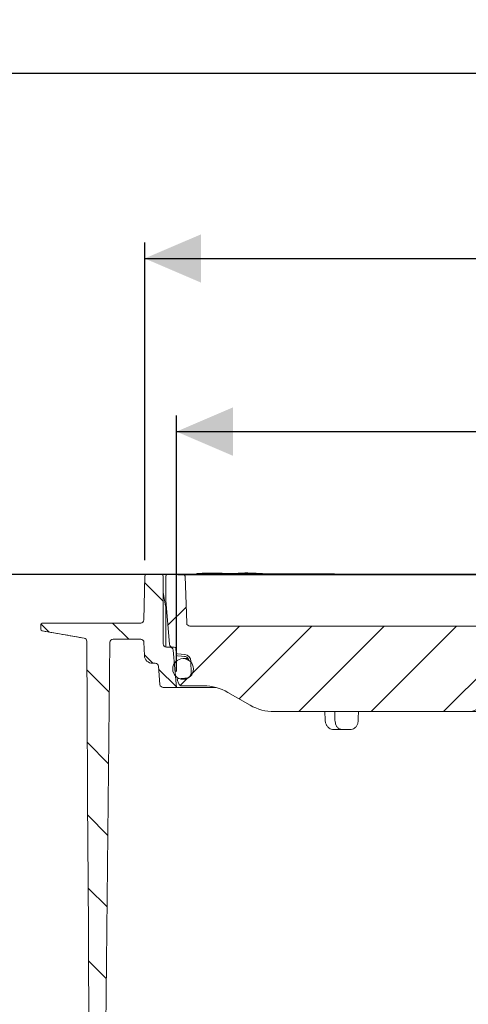
# Model space of a CAD drawing. Units: millimetres. Extents: x 297 to 1353, y 83 to 961.
# Drawn here: x 534 to 673, y 655 to 961 of the extents above; entities that cross this region are included whole.
import ezdxf

# ---------------------------------------------------------------- set-up
doc = ezdxf.new("R2010")
doc.units = ezdxf.units.MM
doc.header["$LTSCALE"] = 5
doc.linetypes.add('SLD-Durchgehend', pattern=[0])
doc.layers.add('MAßLINIE_MAßZEICHNUNGEN', color=7, linetype='SLD-Durchgehend')
doc.styles.add('SLDTEXTSTYLE0', font='Opinion Pro')
doc.dimstyles.new('SLDDIMSTYLE0', dxfattribs={"dimtxt": 26.458333, "dimasz": 17.5, "dimexe": 0, "dimexo": 0.0625, "dimgap": 6.614583, "dimtad": 0, "dimdec": 0, "dimrnd": 1e-09, "dimzin": 12, "dimdsep": 46, "dimtxsty": 'SLDTEXTSTYLE0', "dimsah": 1, "dimcen": 0.09, "dimadec": 0, "dimazin": 3, "dimtfac": 1, "dimtdec": 0, "dimtofl": 0, "dimtmove": 0, "dimatfit": 3, "dimfxl": 0, "dimfrac": 2, "dimtolj": 1, "dimtzin": 12, "dimarcsym": 0})
doc.dimstyles.new('SLDDIMSTYLE1', dxfattribs={"dimtxt": 26.458333, "dimasz": 17.5, "dimexe": 0, "dimexo": 0.0625, "dimgap": 6.614583, "dimtad": 0, "dimdec": 0, "dimrnd": 1e-09, "dimzin": 12, "dimdsep": 46, "dimtxsty": 'SLDTEXTSTYLE0', "dimsah": 1, "dimcen": 0.09, "dimadec": 0, "dimazin": 3, "dimtfac": 1, "dimtdec": 0, "dimtmove": 0, "dimatfit": 0, "dimfxl": 0, "dimfrac": 2, "dimtolj": 1, "dimtzin": 12, "dimarcsym": 0})

# ---------------------------------------------------------------- blocks, each defined once
blk = doc.blocks.new('SW_HATCH_0')
at = {"color": 0, "linetype": 'SLD-Durchgehend', "lineweight": 18}
for p, q in [((-256.03, 11.4), (-250.24, 5.62)), ((-243.13, 3.82), (-248.81, -1.85)), ((-288.15, -1.37), (-285.6, -3.93)), ((-265.94, -1.13), (-260.94, -6.13)), ((-226.64, -2.13), (-241.67, -17.16)), ((-204.19, -2.13), (-226.71, -24.66)), ((-181.74, -2.13), (-208.24, -28.63)), ((-159.29, -2.13), (-185.79, -28.63)), ((-136.84, -2.13), (-163.34, -28.63)), ((-256.07, -11), (-253.44, -13.63)), ((-273.87, -15.65), (-266.96, -22.57)), ((-251.67, -15.4), (-246.17, -20.9)), ((-242.65, -18.14), (-245.01, -20.5)), ((-273.75, -38.22), (-267.19, -44.78)), ((-273.63, -60.79), (-267.42, -67)), ((-273.51, -83.36), (-267.65, -89.22)), ((-273.4, -105.93), (-267.89, -111.44))]:
    blk.add_line(p, q, dxfattribs=at)
blk = doc.blocks.new('_D')
at = {"layer": 'MAßLINIE_MAßZEICHNUNGEN', "color": 7}
for p, q in [((583.22, 788.44), (1274.01, 788.44)), ((1269.01, 788.44), (1269.01, 565.58)), ((1269.01, 166.44), (1269.01, 433.09)), ((913.86, 166.44), (1274.01, 166.44))]:
    blk.add_line(p, q, dxfattribs=at)
for points in [[(1269.01, 788.44), (1261.51, 770.94), (1276.51, 770.94)], [(1269.01, 166.44), (1276.51, 183.94), (1261.51, 183.94)]]:
    blk.add_solid(points, dxfattribs=at)
at = {"layer": 'MAßLINIE_MAßZEICHNUNGEN', "color": 7, "char_height": 26.458, "attachment_point": 1, "rotation": 90, "style": 'SLDTEXTSTYLE0'}
for s, insert in [('min 516', (1233.73, 440.88)), ('max 669', (1273.61, 433.09))]:
    blk.add_mtext(s, dxfattribs=dict(at, insert=insert))
blk = doc.blocks.new('_D_1')
at = {"layer": 'MAßLINIE_MAßZEICHNUNGEN', "color": 7}
for p, q in [((467.72, 519.44), (467.72, 949.04)), ((1057.72, 519.44), (1057.72, 949.04)), ((467.72, 944.04), (709.6, 944.04)), ((1057.72, 944.04), (808.79, 944.04))]:
    blk.add_line(p, q, dxfattribs=at)
for points in [[(467.72, 944.04), (485.22, 936.54), (485.22, 951.54)], [(1057.72, 944.04), (1040.22, 951.54), (1040.22, 936.54)]]:
    blk.add_solid(points, dxfattribs=at)
at = {"layer": 'MAßLINIE_MAßZEICHNUNGEN', "color": 7, "char_height": 26.458, "attachment_point": 1, "style": 'SLDTEXTSTYLE0'}
for s, insert in [('%%c', (709.6, 959.37)), ('590', (747.49, 959.37))]:
    blk.add_mtext(s, dxfattribs=dict(at, insert=insert))
blk = doc.blocks.new('SW_SYMBOL_MOD_BOX')
at = {"layer": 'MAßLINIE_MAßZEICHNUNGEN', "color": 0}
for p, q in [((1000, 1000), (1000, 4000)), ((1000, 4000), (4000, 4000)), ((4000, 4000), (4000, 1000)), ((1000, 1000), (4000, 1000))]:
    blk.add_line(p, q, dxfattribs=at)
blk = doc.blocks.new('_D_2')
at = {"layer": 'MAßLINIE_MAßZEICHNUNGEN', "color": 7}
for p, q in [((572.97, 792.95), (572.97, 891.53)), ((952.47, 792.95), (952.47, 891.53)), ((572.97, 886.53), (712.45, 886.53)), ((952.47, 886.53), (805.67, 886.53))]:
    blk.add_line(p, q, dxfattribs=at)
for points in [[(572.97, 886.53), (590.47, 879.03), (590.47, 894.03)], [(952.47, 886.53), (934.97, 894.03), (934.97, 879.03)]]:
    blk.add_solid(points, dxfattribs=at)
at = {"layer": 'MAßLINIE_MAßZEICHNUNGEN', "color": 7, "xscale": 0.007055555555555554, "yscale": 0.007055555555555554, "zscale": 0.007055555555555554}
blk.add_blockref('SW_SYMBOL_MOD_BOX', (712.45, 871), dxfattribs=at)
at = {"layer": 'MAßLINIE_MAßZEICHNUNGEN', "color": 7, "insert": (748.34, 901.87), "char_height": 26.458, "attachment_point": 1, "style": 'SLDTEXTSTYLE0'}
blk.add_mtext('379', dxfattribs=at)
blk = doc.blocks.new('_D_3')
at = {"layer": 'MAßLINIE_MAßZEICHNUNGEN', "color": 7}
for p, q in [((582.81, 758.44), (582.81, 837.82)), ((942.63, 758.44), (942.63, 837.82)), ((582.81, 832.82), (715.38, 832.82)), ((942.63, 832.82), (815.15, 832.82))]:
    blk.add_line(p, q, dxfattribs=at)
for points in [[(582.81, 832.82), (600.31, 825.32), (600.31, 840.32)], [(942.63, 832.82), (925.13, 840.32), (925.13, 825.32)]]:
    blk.add_solid(points, dxfattribs=at)
at = {"layer": 'MAßLINIE_MAßZEICHNUNGEN', "color": 7, "char_height": 26.458, "attachment_point": 1, "style": 'SLDTEXTSTYLE0'}
for s, insert in [('%%c', (715.38, 848.15)), ('360', (753.27, 848.15))]:
    blk.add_mtext(s, dxfattribs=dict(at, insert=insert))
blk = doc.blocks.new('_D_4')
at = {"layer": 'MAßLINIE_MAßZEICHNUNGEN', "color": 7}
for p, q in [((333.37, 788.44), (333.37, 818.44)), ((942.22, 788.44), (328.37, 788.44)), ((538.5, 645.21), (328.37, 645.21)), ((333.37, 645.21), (333.37, 615.21))]:
    blk.add_line(p, q, dxfattribs=at)
for points in [[(333.37, 788.44), (340.87, 805.94), (325.87, 805.94)], [(333.37, 645.21), (325.87, 627.71), (340.87, 627.71)]]:
    blk.add_solid(points, dxfattribs=at)
at = {"layer": 'MAßLINIE_MAßZEICHNUNGEN', "color": 7, "char_height": 26.458, "attachment_point": 1, "rotation": 90, "style": 'SLDTEXTSTYLE0'}
for s, insert in [('max 190', (337.98, 652.36)), ('min 37', (298.09, 665.76))]:
    blk.add_mtext(s, dxfattribs=dict(at, insert=insert))

msp = doc.modelspace()

# ---------------------------------------------------------------- linework, layer by layer
at = {"color": 7, "linetype": 'SLD-Durchgehend', "lineweight": 18}
for p, q in [((573.47, 788.44), (578.22, 788.44)), ((578.22, 788.44), (578.95, 788.44)), ((578.95, 788.44), (579.98, 788.44)), ((579.98, 788.44), (585, 788.44)), ((585, 788.44), (586.02, 788.44)), ((586.02, 788.44), (647.53, 788.44)), ((589.09, 788.74), (589.09, 788.54)), ((592.53, 788.76), (592.53, 788.56)), ((593.47, 788.74), (593.47, 788.44)), ((593.47, 788.74), (594.36, 788.74)), ((594.36, 788.74), (594.36, 788.44)), ((594.36, 788.74), (596.26, 788.74)), ((594.71, 788.89), (594.71, 788.76)), ((595.24, 788.91), (595.24, 788.92)), ((596.26, 788.74), (596.26, 788.44)), ((596.26, 788.74), (599.61, 788.74)), ((598.26, 788.79), (596.95, 788.79)), ((597.02, 788.74), (597.02, 788.84)), ((598.47, 788.81), (598.47, 788.74)), ((599.61, 788.74), (599.61, 788.44)), ((599.61, 788.74), (600.5, 788.74)), ((600.5, 788.74), (600.5, 788.44)), ((600.5, 788.74), (600.94, 788.74)), ((600.94, 788.74), (600.94, 788.44)), ((600.94, 788.74), (601.83, 788.74)), ((601.83, 788.74), (601.83, 788.44)), ((601.83, 788.74), (604.63, 788.74)), ((603.98, 788.97), (603.98, 788.82)), ((604.57, 788.74), (605.44, 788.74)), ((604.63, 788.74), (604.63, 788.44)), ((605.44, 788.74), (607.95, 788.74)), ((605.44, 788.74), (605.44, 788.44)), ((605.7, 788.74), (605.7, 788.78)), ((606.19, 788.82), (606.19, 788.74)), ((606.39, 788.86), (606.39, 788.82)), ((607.95, 788.74), (608.21, 788.74)), ((608.21, 788.44), (608.21, 788.74)), ((608.21, 788.74), (608.7, 788.74)), ((608.7, 788.74), (609.48, 788.74)), ((609.48, 788.75), (608.92, 788.8)), ((609.48, 788.74), (609.48, 788.75)), ((609.57, 788.74), (612.08, 788.74)), ((609.57, 788.74), (609.57, 788.44)), ((612.08, 788.74), (612.35, 788.74)), ((612.35, 788.44), (612.35, 788.74)), ((612.35, 788.74), (612.71, 788.74)), ((612.71, 788.74), (612.71, 788.44)), ((612.71, 788.74), (613.45, 788.74)), ((613.45, 788.74), (613.45, 788.44)), ((613.45, 788.74), (614.34, 788.74)), ((614.34, 788.74), (614.34, 788.44)), ((614.34, 788.74), (617.14, 788.74)), ((617.14, 788.74), (617.14, 788.44)), ((617.14, 788.74), (618.33, 788.74)), ((618.33, 788.74), (618.33, 788.44)), ((618.33, 788.74), (618.62, 788.74)), ((618.62, 788.74), (618.62, 788.44)), ((618.62, 788.74), (619.72, 788.74)), ((619.72, 788.74), (619.72, 788.44)), ((619.72, 788.74), (620.91, 788.74)), ((620.91, 788.74), (620.91, 788.44)), ((620.91, 788.74), (621.8, 788.74)), ((621.8, 788.74), (621.8, 788.44)), ((621.8, 788.74), (621.86, 788.74)), ((621.86, 788.74), (621.86, 788.44)), ((621.86, 788.74), (624.93, 788.74)), ((624.93, 788.74), (624.93, 788.44)), ((624.93, 788.74), (631.87, 788.74)), ((631.87, 788.74), (631.87, 788.44)), ((647.53, 788.44), (650, 788.44)), ((650, 788.44), (697.56, 788.44)), ((572.74, 774.42), (572.97, 787.95)), ((578.72, 766.94), (578.72, 787.94)), ((579.48, 780.44), (579.48, 787.94)), ((586, 773.4), (585.5, 787.96)), ((579.47, 778.7), (578.72, 782.98)), ((580.67, 766.85), (579.48, 780.44)), ((579.52, 778.18), (579.52, 765.96)), ((540.79, 771.5), (540.74, 772.92)), ((541.24, 773.44), (542.24, 773.44)), ((542.24, 773.44), (570.74, 773.44)), ((570.74, 773.44), (571.74, 773.44)), ((554.22, 768.73), (541.2, 771.03)), ((587, 772.44), (696.52, 772.44)), ((555.4, 700.94), (555.05, 767.75)), ((560.07, 566.94), (562.17, 767.45)), ((563.17, 768.44), (571.75, 768.44)), ((572.9, 763.35), (572.75, 767.47)), ((580.8, 765.94), (579.72, 765.94)), ((580.8, 765.94), (581.66, 765.94)), ((581.66, 765.94), (582.16, 765.94)), ((581.8, 765.03), (582.81, 753.44)), ((582.66, 765.45), (582.69, 764.34)), ((582.71, 764.05), (582.71, 764.18)), ((583.15, 763.86), (585.42, 763.66)), ((575.39, 760.94), (576.22, 760.94)), ((586.43, 762.41), (584.87, 762.41)), ((585.39, 763.06), (585.36, 763.06)), ((587.33, 761.59), (587.37, 757.88)), ((577.71, 754.35), (577.22, 760.03)), ((585.4, 756.32), (583.03, 756.11)), ((583.52, 754.6), (583.34, 755.07)), ((586, 756.37), (585.4, 756.32)), ((582.81, 753.44), (578.71, 753.44)), ((595.1, 753.44), (582.81, 753.44)), ((591.26, 753.94), (584.46, 753.94)), ((605.65, 747.95), (598.76, 751.93)), ((673.3, 745.94), (613.15, 745.94)), ((628.84, 745.94), (628.93, 743.33)), ((695.28, 745.94), (673.3, 745.94)), ((628.93, 743.33), (628.93, 743.33)), ((634.03, 740.44), (631.34, 740.44)), ((637, 740.44), (634.03, 740.44)), ((555.41, 697.94), (555.4, 700.94)), ((556.07, 572.94), (555.41, 697.94))]:
    msp.add_line(p, q, dxfattribs=at)
at = {"color": 7, "linetype": 'SLD-Durchgehend', "lineweight": 18, "flags": 128}
for points in [[(585.95, 788.47), (585.86, 788.45), (585.81, 788.44)], [(592.48, 788.76), (592.49, 788.76), (592.5, 788.76), (592.5, 788.76), (592.51, 788.76), (592.51, 788.76), (592.52, 788.76), (592.53, 788.76), (592.53, 788.76)], [(592.53, 788.56), (592.53, 788.56), (592.52, 788.56), (592.51, 788.56), (592.51, 788.56), (592.5, 788.56), (592.5, 788.56), (592.49, 788.56), (592.48, 788.56)], [(595.07, 788.91), (595.08, 788.91), (595.08, 788.91), (595.09, 788.91), (595.09, 788.91), (595.1, 788.91), (595.1, 788.91), (595.11, 788.91), (595.11, 788.91)], [(585.36, 763.06), (584.37, 763.15), (583.18, 763.25)]]:
    msp.add_lwpolyline(points, dxfattribs=at)
at = {"color": 7, "linetype": 'SLD-Durchgehend', "lineweight": 18}
msp.add_circle((584.87, 759.19), 3.22, dxfattribs=at)
for centre, radius, start, end in [((573.47, 787.94), 0.5, 90, 179), ((578.22, 787.94), 0.5, 0, 90), ((579.98, 787.94), 0.5, 90, 180), ((585, 787.94), 0.5, 2, 90), ((598.73, 569.19), 219.65, 92.5162, 93.3353), ((596.91, 678.83), 110.2, 92.6332, 94.0015), ((590.74, 678.96), 109.78, 89.4144, 90.7947), ((590.74, 678.86), 109.68, 89.4139, 90.7955), ((592.09, 679), 109.83, 90.3059, 90.7091), ((592.64, 679.02), 109.85, 90.3059, 90.709), ((593.99, 679.06), 109.88, 89.4149, 90.7941), ((591.1, 678.95), 109.83, 88.5558, 89.2517), ((591.1, 678.85), 109.72, 88.7595, 89.2511), ((600.17, 678.83), 110.2, 92.8433, 93.7875), ((591.46, 678.96), 109.84, 88.5053, 89.2518), ((593.27, 679.01), 109.89, 88.506, 89.2522), ((593.64, 679.02), 109.9, 88.4466, 89.2522), ((602.33, 678.81), 110.17, 93.2229, 93.4092), ((602.7, 678.8), 110.17, 93.1636, 93.4689), ((603.47, 679.06), 109.88, 89.7328, 90.7941), ((597.11, 678.83), 110.2, 86.5159, 86.8163), ((601.64, 679.04), 109.96, 88.4472, 88.7817), ((605.56, 679), 109.83, 90.361, 90.7668), ((598.73, 569.19), 219.85, 88.2126, 88.4811), ((606.34, 678.97), 109.8, 90.3611, 90.767), ((597.1, 678.68), 110.34, 85.8542, 85.9636), ((598.16, 678.76), 110.28, 86.111, 86.3687), ((598.73, 569.19), 219.85, 87.9541, 88.2126), ((599.27, 678.76), 110.28, 86.111, 86.3687), ((605.56, 679), 109.83, 89.2332, 89.639), ((600.33, 678.83), 110.2, 86.5159, 86.8163), ((602.68, 678.96), 110.01, 87.6661, 87.9715), ((606.34, 678.97), 109.8, 89.233, 89.6389), ((600.32, 678.68), 110.34, 85.8542, 85.9636), ((598.73, 569.19), 219.85, 87.3405, 87.4545), ((576.52, 778.18), 3, 0, 10), ((541.24, 772.94), 0.5, 90, 182), ((571.74, 774.44), 1, 270, 359), ((587, 773.44), 1, 182, 270), ((541.29, 771.52), 0.5, 182, 260), ((541.29, 771.52), 0.5, 182.0017, 260.0042), ((554.05, 767.75), 1, 0.3, 80), ((563.17, 767.44), 1, 90, 179.4), ((571.75, 767.44), 1, 2, 90), ((579.72, 766.94), 1, 180, 270), ((581.66, 766.94), 1, 185, 270), ((580.8, 764.94), 1, 5, 90), ((582.16, 765.44), 0.5, 1.5, 90), ((583.19, 764.36), 0.5, 181.5, 265), ((583.23, 763.75), 0.5, 181.497, 264.9965), ((585.23, 761.57), 2.1, 0.5, 85), ((575.39, 763.44), 2.5, 182, 270), ((576.22, 759.94), 1, 5, 90), ((585.87, 757.86), 1.5, 275, 0.5), ((592.74, 758.49), 10, 193.7836, 200), ((584.46, 754.94), 1, 200, 270), ((578.71, 754.44), 1, 185, 270), ((591.26, 738.94), 15, 60, 90), ((613.15, 760.94), 15, 240, 270), ((673.3, 750.94), 5, 270, 300)]:
    msp.add_arc(centre, radius, start, end, dxfattribs=at)
for major_axis, start_param, end_param in [((-127.29, 5151.84), 1.541323, 1.541829), ((127.29, 5151.84), 1.542542, 1.543048)]:
    msp.add_ellipse((762.72, 597.26), major_axis=major_axis, ratio=0.024678, start_param=start_param, end_param=end_param, dxfattribs=at)
for points, knots in [([(589.22, 788.75), (589.18, 788.75), (589.12, 788.75), (589.08, 788.74), (589.09, 788.74), (589.14, 788.74), (589.19, 788.74), (589.22, 788.74)], [0, 0, 0, 0, 0.214563, 0.429537, 0.64434, 0.858879, 1, 1, 1, 1]), ([(589.22, 788.54), (589.19, 788.54), (589.12, 788.54), (589.08, 788.54), (589.09, 788.54), (589.09, 788.54)], [0, 0, 0, 0, 0.4283099, 0.8574264, 1, 1, 1, 1]), ([(590.62, 788.83), (590.62, 788.83), (590.61, 788.83), (590.63, 788.83), (590.68, 788.83), (590.72, 788.83), (590.73, 788.83)], [0, 0, 0, 0, 0.006414, 0.435863, 0.864973, 1, 1, 1, 1]), ([(591.28, 788.86), (591.25, 788.86), (591.18, 788.86), (591.05, 788.86), (590.92, 788.85), (590.79, 788.85), (590.69, 788.84), (590.65, 788.84), (590.64, 788.83)], [0, 0, 0, 0, 0.166209, 0.332769, 0.499423, 0.666217, 0.833105, 1, 1, 1, 1]), ([(591.48, 788.83), (591.48, 788.83), (591.48, 788.83), (591.52, 788.82), (591.63, 788.82), (591.82, 788.82), (592.05, 788.83), (592.3, 788.83), (592.54, 788.84), (592.75, 788.85), (592.88, 788.86), (592.95, 788.87), (592.94, 788.87), (592.94, 788.87)], [0, 0, 0, 0, 0.001712, 0.109149, 0.216498, 0.32378, 0.431047, 0.538354, 0.645743, 0.753217, 0.860743, 0.968264, 1, 1, 1, 1]), ([(592.47, 788.93), (592.43, 788.92), (592.35, 788.92), (592.2, 788.92), (592.05, 788.92), (591.93, 788.91), (591.87, 788.91), (591.84, 788.91)], [0, 0, 0, 0, 0.214187, 0.428775, 0.643447, 0.858233, 1, 1, 1, 1]), ([(591.86, 788.74), (591.9, 788.74), (591.98, 788.74), (592.12, 788.74), (592.27, 788.75), (592.4, 788.75), (592.46, 788.76), (592.48, 788.76)], [0, 0, 0, 0, 0.213939, 0.428279, 0.642693, 0.857332, 1, 1, 1, 1]), ([(592.48, 788.56), (592.45, 788.56), (592.37, 788.55), (592.22, 788.55), (592.07, 788.54), (591.95, 788.54), (591.89, 788.54), (591.86, 788.54)], [0, 0, 0, 0, 0.2145805, 0.4295714, 0.6444032, 0.8589725, 1, 1, 1, 1]), ([(592.92, 788.88), (592.9, 788.88), (592.85, 788.88), (592.71, 788.88), (592.54, 788.88), (592.3, 788.88), (592.13, 788.87), (592.05, 788.87)], [0, 0, 0, 0, 0.216881, 0.352474, 0.569178, 0.78588, 1, 1, 1, 1]), ([(594.33, 788.76), (594.42, 788.76), (594.6, 788.76), (594.94, 788.76), (595.29, 788.76), (595.58, 788.77), (595.72, 788.78), (595.78, 788.78)], [0, 0, 0, 0, 0.214263, 0.428701, 0.643117, 0.857639, 1, 1, 1, 1]), ([(595.11, 788.91), (595.14, 788.91), (595.21, 788.92), (595.25, 788.92), (595.24, 788.93), (595.19, 788.93), (595.13, 788.93), (595.11, 788.93)], [0, 0, 0, 0, 0.214443, 0.429291, 0.644118, 0.858855, 1, 1, 1, 1]), ([(595.37, 788.74), (595.52, 788.74), (595.76, 788.75), (595.95, 788.76), (596.03, 788.77)], [0, 0, 0, 0, 0.597507, 1, 1, 1, 1]), ([(596.41, 788.85), (596.38, 788.85), (596.32, 788.86), (596.19, 788.86), (596.14, 788.87)], [0, 0, 0, 0, 0.604576, 1, 1, 1, 1]), ([(596.14, 788.81), (596.21, 788.81), (596.36, 788.82), (596.45, 788.83), (596.43, 788.84), (596.43, 788.84)], [0, 0, 0, 0, 0.4297141, 0.8597713, 1, 1, 1, 1]), ([(596.62, 788.8), (596.72, 788.81), (596.91, 788.82), (597.04, 788.84), (597.01, 788.86), (596.85, 788.87), (596.68, 788.88), (596.62, 788.88)], [0, 0, 0, 0, 0.214783, 0.429693, 0.644636, 0.859497, 1, 1, 1, 1]), ([(598.47, 788.78), (598.46, 788.78), (598.4, 788.79), (598.32, 788.79), (598.26, 788.79)], [0, 0, 0, 0, 0.23184, 1, 1, 1, 1]), ([(598.63, 788.82), (598.61, 788.82), (598.57, 788.82), (598.52, 788.82), (598.48, 788.81), (598.47, 788.81), (598.48, 788.81), (598.51, 788.8), (598.56, 788.8), (598.59, 788.8), (598.61, 788.8)], [0, 0, 0, 0, 0.129449, 0.259285, 0.389206, 0.519257, 0.649394, 0.779535, 0.909599, 1, 1, 1, 1]), ([(598.61, 788.8), (599.71, 788.78), (601.14, 788.76), (602.57, 788.74), (602.9, 788.74)], [0, 0, 0, 0, 0.77111, 1, 1, 1, 1]), ([(602.96, 788.86), (602.03, 788.85), (600.68, 788.84), (599.11, 788.82), (598.63, 788.82)], [0, 0, 0, 0, 0.6939528, 1, 1, 1, 1]), ([(603.23, 788.86), (603.21, 788.86), (603.18, 788.86), (603.11, 788.86), (603.04, 788.86), (602.99, 788.86), (602.97, 788.86), (602.96, 788.86)], [0, 0, 0, 0, 0.2272508, 0.4554534, 0.683527, 0.911423, 1, 1, 1, 1]), ([(604.09, 788.82), (604.07, 788.82), (604.04, 788.82), (603.97, 788.82), (603.9, 788.82), (603.84, 788.82), (603.82, 788.82), (603.81, 788.82)], [0, 0, 0, 0, 0.213531, 0.427952, 0.64241, 0.857027, 1, 1, 1, 1]), ([(604.62, 788.96), (604.74, 788.96), (604.98, 788.95), (605.45, 788.94), (605.91, 788.92), (606.31, 788.91), (606.5, 788.9), (606.58, 788.9)], [0, 0, 0, 0, 0.21457, 0.429266, 0.644032, 0.858848, 1, 1, 1, 1]), ([(604.87, 788.75), (604.85, 788.75), (604.82, 788.76), (604.8, 788.76), (604.81, 788.76), (604.83, 788.76), (604.86, 788.76), (604.87, 788.77)], [0, 0, 0, 0, 0.214161, 0.429217, 0.644212, 0.858986, 1, 1, 1, 1]), ([(605.15, 788.82), (605.13, 788.82), (605.1, 788.82), (605.03, 788.82), (604.96, 788.82), (604.9, 788.82), (604.88, 788.82), (604.87, 788.82)], [0, 0, 0, 0, 0.214052, 0.429, 0.643827, 0.858441, 1, 1, 1, 1]), ([(605.64, 788.77), (605.66, 788.77), (605.69, 788.77), (605.7, 788.78), (605.7, 788.78), (605.68, 788.78), (605.65, 788.78), (605.64, 788.78)], [0, 0, 0, 0, 0.213512, 0.42791, 0.642444, 0.857222, 1, 1, 1, 1]), ([(606.25, 788.82), (606.24, 788.82), (606.21, 788.82), (606.19, 788.82), (606.19, 788.82), (606.22, 788.82), (606.24, 788.82), (606.25, 788.82)], [0, 0, 0, 0, 0.213517, 0.427923, 0.642401, 0.857073, 1, 1, 1, 1]), ([(606.44, 788.86), (606.43, 788.86), (606.4, 788.86), (606.39, 788.86), (606.4, 788.86), (606.42, 788.86), (606.44, 788.86), (606.45, 788.86)], [0, 0, 0, 0, 0.226924, 0.454718, 0.682553, 0.91054, 1, 1, 1, 1]), ([(608.53, 788.82), (608.2, 788.83), (607.73, 788.85), (606.74, 788.86), (606.44, 788.86)], [0, 0, 0, 0, 0.693964, 1, 1, 1, 1]), ([(606.74, 788.78), (606.76, 788.78), (606.8, 788.78), (606.86, 788.78), (606.93, 788.77), (606.99, 788.77), (607.02, 788.77), (607.03, 788.77)], [0, 0, 0, 0, 0.214126, 0.429147, 0.644082, 0.858793, 1, 1, 1, 1]), ([(607.03, 788.82), (607.04, 788.82), (607.07, 788.82), (607.09, 788.82), (607.08, 788.82), (607.06, 788.82), (607.04, 788.82), (607.03, 788.82)], [0, 0, 0, 0, 0.214003, 0.428903, 0.643669, 0.858235, 1, 1, 1, 1]), ([(607.16, 788.88), (607.26, 788.87), (607.45, 788.86), (607.57, 788.86), (607.56, 788.86), (607.55, 788.86)], [0, 0, 0, 0, 0.429426, 0.859117, 1, 1, 1, 1]), ([(607.81, 788.77), (607.82, 788.76), (607.86, 788.76), (607.92, 788.76), (607.99, 788.76), (608.05, 788.76), (608.08, 788.75), (608.09, 788.75)], [0, 0, 0, 0, 0.21352, 0.4279237, 0.6424988, 0.8573421, 1, 1, 1, 1]), ([(541.21, 771.01), (543.6, 770.59), (547.94, 769.84), (552.28, 769.07), (554.23, 768.73)], [0, 0, 0, 0, 0.551371, 1, 1, 1, 1]), ([(582.71, 764.04), (582.72, 764.01), (582.72, 763.91), (582.72, 763.81), (582.73, 763.73)], [0, 0, 0, 0, 0.2499963, 1, 1, 1, 1]), ([(586.71, 761.83), (586.71, 761.9), (586.68, 762.13), (586.47, 762.49), (586.1, 762.84), (585.71, 763.02), (585.47, 763.05), (585.39, 763.06)], [0, 0, 0, 0, 0.100072, 0.358476, 0.616884, 0.875295, 1, 1, 1, 1]), ([(628.96, 743.33), (628.97, 743.12), (628.98, 742.58), (629.28, 741.79), (629.79, 741.07), (630.44, 740.61), (631, 740.42), (631.29, 740.45), (631.34, 740.46)], [0, 0, 0, 0, 0.141742, 0.367727, 0.5754, 0.772941, 0.964047, 1, 1, 1, 1]), ([(631.95, 743.33), (631.98, 743), (632.04, 742.33), (632.42, 741.45), (632.96, 740.79), (633.53, 740.48), (633.9, 740.45), (634.03, 740.44)], [0, 0, 0, 0, 0.219499, 0.438995, 0.658545, 0.878153, 1, 1, 1, 1]), ([(637, 740.44), (637.24, 740.47), (637.73, 740.54), (638.38, 741.05), (638.87, 741.82), (639.12, 742.63), (639.15, 743.15), (639.16, 743.33)], [0, 0, 0, 0, 0.219585, 0.439168, 0.658779, 0.878371, 1, 1, 1, 1])]:
    msp.add_open_spline(points, degree=3, knots=knots, dxfattribs=at)

# ---------------------------------------------------------------- block references
msp.add_blockref('SW_HATCH_0', (828.96, 774.57), dxfattribs=at)

# ---------------------------------------------------------------- dimensions: what is measured, and where the dimension line sits
at = {"layer": 'MAßLINIE_MAßZEICHNUNGEN', "color": 7}
for base, p1, p2, text, picture, middle in [((467.72, 944.04), (1057.72, 514.44), (467.72, 514.44), '%%c<>', '_D_1', (759.2, 944.04)), ((952.4655, 886.5346), (572.972, 787.9469), (952.4655, 787.9469), '{\\fGDT;o}<>', '_D_2', (759.0599, 886.5346)), ((582.81, 832.82), (942.63, 753.44), (582.81, 753.44), '%%c<>', '_D_3', (765.27, 832.82))]:
    dim = msp.add_linear_dim(base=base, p1=p1, p2=p2, text=text, dimstyle='SLDDIMSTYLE0', dxfattribs=at)
    dim.commit()
    dim.dimension.update_dxf_attribs({"geometry": picture, "text_midpoint": middle, "dimtype": 160})
for base, p1, p2, text, dimstyle, picture, middle in [((333.37, 788.44), (543.5, 645.21), (947.22, 788.44), 'min 37\\Pmax 190', 'SLDDIMSTYLE1', '_D_4', (333.37, 715.25)), ((1269.01, 788.44), (908.86, 166.44), (578.22, 788.44), 'min 516\\Pmax 669', 'SLDDIMSTYLE0', '_D', (1269.01, 499.33))]:
    dim = msp.add_linear_dim(base=base, p1=p1, p2=p2, angle=90, text=text, dimstyle=dimstyle, dxfattribs=at)
    dim.commit()
    dim.dimension.update_dxf_attribs({"geometry": picture, "text_midpoint": middle, "dimtype": 160})

doc.saveas('drawing.dxf')
